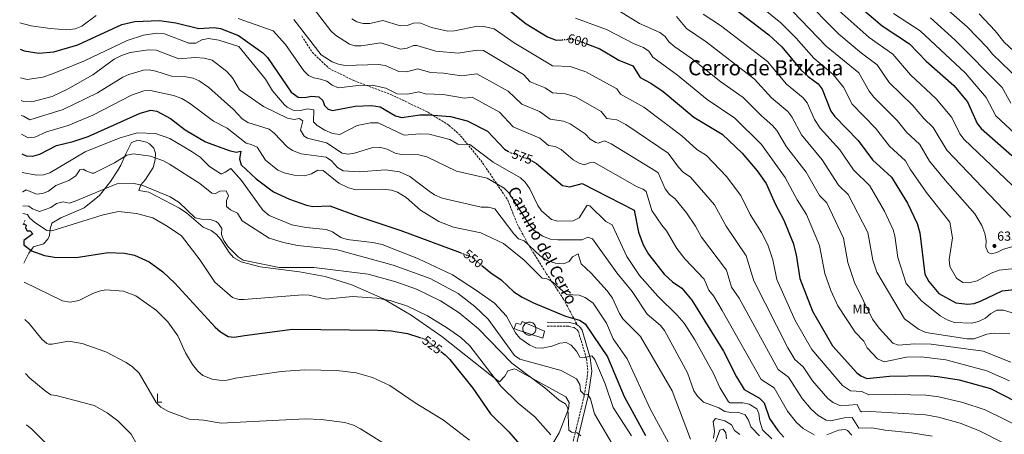
# Model space of a CAD drawing. Units: metres. Extents: x 617642 to 621121, y 4731747 to 4734119.
# Drawn here: x 617652 to 618404, y 4733171 to 4733488 of the extents above; entities that cross this region are included whole.
import ezdxf
from ezdxf.enums import TextEntityAlignment as Align

# ---------------------------------------------------------------- set-up
doc = ezdxf.new("R2010")
doc.units = ezdxf.units.M
doc.header["$MEASUREMENT"] = 0
doc.linetypes.add('DGN Style 3', pattern=[2.435890702152634, 1.739921930109024, -0.6959687720436097])
doc.linetypes.add('DGN Style 5', pattern=[1.217945351076317, 0.5219765790327072, -0.6959687720436097])
for name, color, linetype, lineweight in [('Camino', 7, 'DGN Style 3', 0), ('Cementerio puntual', 7, 'Continuous', 0), ('Cota de curva de nivel directora', 7, 'Continuous', 0), ('Cota de punto acotado terreno', 7, 'Continuous', 0), ('Curva de nivel directora', 30, 'Continuous', 30), ('Curva de nivel directora no vista', 30, 'DGN Style 5', 30), ('Curva de nivel intermedia', 30, 'Continuous', 0), ('Etiqueta de uso rústico', 92, 'Continuous', 0), ('Línea  de muro-pared o tapia', 1, 'Continuous', 13), ('Línea de cambio de uso (parcela vista)', 92, 'Continuous', 0), ('Margen derecho', 7, 'Continuous', 0), ('Punto acotado terreno (símbolo)', 7, 'Continuous', 0), ('Senda', 7, 'DGN Style 3', 0), ('Texto de Área (paraje) menor', 7, 'Continuous', 0), ('Vaguada', 142, 'DGN Style 3', 13)]:
    doc.layers.add(name, color=color, linetype=linetype, lineweight=lineweight)
doc.styles.add('Style-Arial', font='arial.ttf')

# ---------------------------------------------------------------- blocks, each defined once
blk = doc.blocks.new('5PATER')
at = {"layer": 'Punto acotado terreno (símbolo)', "linetype": 'Continuous', "lineweight": 0}
h = blk.add_hatch(color=51, dxfattribs=at)
edge = h.paths.add_edge_path()
edge.add_ellipse((0, 0), major_axis=(-0.1095731443231308, -0.1110710700762829), ratio=0.9994222409660317, start_angle=0, end_angle=360)

msp = doc.modelspace()

# ---------------------------------------------------------------- linework, layer by layer
at = {"layer": 'Camino', "color": 7, "linetype": 'DGN Style 3', "lineweight": 0}
msp.add_polyline3d([(618054.7800000008, 4733253.859999999, 548.3500000000059), (618071.2699999998, 4733253.680000001, 548.3500000000059), (618075.2699999984, 4733252.710000004, 548.3399999999966), (618077.28, 4733251.420000001, 548.2899999999936), (618078.600000001, 4733249.720000002, 548.5899999999965), (618084.75, 4733229.060000002, 544.4700000000013), (618085.9300000002, 4733219.33, 542.429999999993), (618083.1000000006, 4733200.830000003, 539.1999999999972), (618071.4699999986, 4733152.770000001, 532.3300000000017)], dxfattribs=at)
at = {"layer": 'Cementerio puntual', "color": 7, "linetype": 'Continuous', "lineweight": 0, "flags": 128}
msp.add_lwpolyline([(618041.2199999981, 4733256.880000001), (618042.0882408866, 4733256.804038766), (618042.9301007148, 4733256.578463105), (618043.7199999981, 4733256.210127019), (618044.4339380466, 4733255.710222216), (618045.0502222137, 4733255.093938049), (618045.5501270172, 4733254.380000001), (618045.9184631021, 4733253.590100718), (618046.1440387631, 4733252.748240889), (618046.2199999981, 4733251.880000001), (618046.1440387631, 4733251.011759113), (618045.9184631021, 4733250.169899284), (618045.5501270172, 4733249.380000001), (618045.0502222137, 4733248.666061954), (618044.4339380466, 4733248.049777785), (618043.7199999981, 4733247.549872982), (618042.9301007148, 4733247.181536897), (618042.0882408866, 4733246.955961236), (618041.2199999981, 4733246.880000001), (618040.3517591098, 4733246.955961236), (618039.5098992814, 4733247.181536897), (618038.7199999981, 4733247.549872982), (618038.0060619497, 4733248.049777785), (618037.3897777826, 4733248.666061954), (618036.8898729791, 4733249.380000001), (618036.5215368941, 4733250.169899284), (618036.2959612331, 4733251.011759113), (618036.2199999981, 4733251.880000001), (618036.2959612331, 4733252.748240889), (618036.5215368941, 4733253.590100718), (618036.8898729791, 4733254.380000001), (618037.3897777826, 4733255.093938049), (618038.0060619497, 4733255.710222216), (618038.7199999981, 4733256.210127019), (618039.5098992814, 4733256.578463105), (618040.3517591098, 4733256.804038766), (618041.2199999981, 4733256.880000001)], close=True, dxfattribs=at)
msp.add_lwpolyline([(618041.2199999979, 4733256.88), (618042.0882408856, 4733256.804038765), (618042.9301007157, 4733256.578463105), (618043.7199999989, 4733256.21012702), (618044.4339380474, 4733255.710222216), (618045.0502222144, 4733255.09393805), (618045.5501270161, 4733254.380000001), (618045.9184631024, 4733253.590100718), (618046.1440387631, 4733252.74824089), (618046.2199999979, 4733251.88), (618046.1440387631, 4733251.011759112), (618045.9184631024, 4733250.169899284), (618045.5501270161, 4733249.380000001), (618045.0502222144, 4733248.666061954), (618044.4339380474, 4733248.049777785), (618043.7199999989, 4733247.549872981), (618042.9301007157, 4733247.181536898), (618042.0882408856, 4733246.955961237), (618041.2199999979, 4733246.88), (618040.3517591099, 4733246.955961237), (618039.509899282, 4733247.181536898), (618038.7199999989, 4733247.549872981), (618038.0060619505, 4733248.049777785), (618037.3897777834, 4733248.666061954), (618036.8898729797, 4733249.380000001), (618036.5215368934, 4733250.169899284), (618036.2959612325, 4733251.011759112), (618036.2199999976, 4733251.88), (618036.2959612325, 4733252.74824089), (618036.5215368934, 4733253.590100718), (618036.8898729797, 4733254.380000001), (618037.3897777834, 4733255.09393805), (618038.0060619505, 4733255.710222216), (618038.7199999989, 4733256.21012702), (618039.509899282, 4733256.578463105), (618040.3517591099, 4733256.804038765), (618041.2199999979, 4733256.88)], dxfattribs=at)
at = {"layer": 'Curva de nivel directora', "color": 30, "linetype": 'Continuous', "lineweight": 30, "flags": 128}
for points, elevation in [([(618152.8, 4733607.830000003), (618156.3200000006, 4733606.27), (618166.8799999995, 4733598.990000002), (618186.2999999988, 4733592.350000001), (618217.0500000004, 4733575.83), (618233.3299999991, 4733558.850000001), (618238.0399999988, 4733555.09), (618248.5499999986, 4733543.120000001), (618285.0800000003, 4733504.91), (618310.4499999997, 4733482.880000001), (618331.3899999988, 4733469.199999999), (618344.0199999998, 4733456.060000001), (618365.339999999, 4733437.32), (618375.67, 4733424.880000002), (618383.1199999999, 4733408.460000002), (618386.1799999998, 4733404.510000001), (618409.6299999991, 4733384)], 650.0000000000001), ([(618022.4600000001, 4733497.36), (618038.7199999987, 4733484.630000001), (618054.9599999995, 4733474.480000001), (618061.6699999997, 4733472.030000002), (618066.4900000008, 4733472.42)], 600.0000000000002), ([(618198.1799999988, 4733495.86), (618224.1200000002, 4733476.130000004), (618233.9100000004, 4733467.04), (618248.8300000002, 4733449.030000002), (618253.9399999998, 4733444.230000002), (618261.7899999998, 4733438.690000001), (618264.7999999983, 4733434.680000001), (618271.4799999993, 4733417.970000001), (618274.3200000002, 4733413.850000001), (618292.2499999986, 4733395.410000001), (618303.0600000002, 4733380.59), (618317.5899999988, 4733367.510000002), (618329.9099999992, 4733347.54), (618337.339999999, 4733332.190000001), (618339.2900000003, 4733325.040000001), (618343.1500000004, 4733293.449999999), (618346.2500000006, 4733287.720000003), (618353.7199999985, 4733278.590000002), (618366.7400000005, 4733271.680000001), (618375.9099999992, 4733270.490000002), (618380.8800000002, 4733271.060000001), (618385.6500000001, 4733272.810000001), (618402.1599999992, 4733280.630000004), (618413.6300000001, 4733281.939999999)], 625.0000000000001), ([(617652.360000001, 4733465.24), (617655.3400000005, 4733463.859999999), (617666.5499999998, 4733462.08), (617678.0900000001, 4733463.119999999), (617696.3400000003, 4733468.510000001), (617729.989999999, 4733483.92), (617739.8599999994, 4733486.210000001), (617758.8099999992, 4733487), (617771.3199999996, 4733485.150000001), (617788.7899999997, 4733480.990000002), (617800.4199999993, 4733481.590000001), (617805.3700000002, 4733480.990000002), (617819.11, 4733475.630000002), (617837.6399999995, 4733462.439999999), (617841.1499999989, 4733458.880000001), (617859.3399999987, 4733432.289999999), (617864.7199999989, 4733428.480000001), (617869.8199999996, 4733428.4), (617874.8699999988, 4733429.380000002), (617880.3400000005, 4733428.810000001), (617883.5500000002, 4733425.920000001), (617884.6799999991, 4733422.26), (617887.5499999989, 4733419.350000001), (617890.8899999983, 4733418.480000001), (617908.2800000003, 4733421.699999999), (617920.5299999992, 4733422.180000001), (617927.3099999983, 4733421.130000001), (617938.9800000006, 4733414.170000001), (617943.8699999988, 4733412.920000002), (617957.4299999997, 4733414.950000001), (617964.7199999986, 4733415.070000002), (617980.8399999987, 4733413.699999999), (617993.6599999998, 4733410.53), (618009.1099999994, 4733402.690000001), (618022.27, 4733388.890000001), (618025.149999999, 4733387.190000001)], 575.0000000000002), ([(618085.4400000006, 4733469.090000002), (618094.9800000006, 4733465.460000002), (618109.5599999983, 4733456.76), (618120.0500000003, 4733452.37), (618125.8599999994, 4733443.61), (618134.0400000003, 4733439.300000001), (618143.2499999992, 4733432.77), (618166.7099999996, 4733413.260000002), (618188.3399999995, 4733400.240000002), (618203.6100000002, 4733385.680000002), (618215.0499999999, 4733372.400000002), (618221.8600000005, 4733362.560000001), (618228.7899999997, 4733347.000000002), (618235.39, 4733334.640000001), (618242.5099999991, 4733317.060000001), (618244.8899999995, 4733308.17), (618247.5599999984, 4733290.25), (618257.239999999, 4733265.130000001), (618272.6199999992, 4733238.720000001), (618291.3199999988, 4733218.180000002), (618294.1799999997, 4733215.930000001), (618298.829999999, 4733213.880000001), (618316.1099999992, 4733215.680000001), (618344.3199999994, 4733216), (618353.1699999984, 4733215.410000003), (618369.4099999992, 4733212.700000001), (618393.2999999989, 4733206.16), (618412.5199999993, 4733196.340000002)], 600.0000000000001), ([(617653.7299999989, 4733385.310000001), (617657.0500000004, 4733383.880000002), (617662.0499999982, 4733383.470000001), (617667.4799999997, 4733384.920000002), (617680.0700000006, 4733391.760000001), (617692.9200000005, 4733394.750000002), (617704.1999999993, 4733398.529999999), (617744.0700000004, 4733416.390000001), (617752.1500000006, 4733418.619999999), (617756.6099999998, 4733417.840000001), (617767.2800000005, 4733412.180000001), (617778.480000001, 4733403.490000002), (617793.9500000007, 4733394.420000001), (617812.0800000003, 4733387.930000001), (617817.2799999993, 4733386.650000001), (617820.9099999992, 4733387.4), (617819.89, 4733381.560000001), (617821.0299999999, 4733376.840000001), (617832.4699999996, 4733366.250000001), (617845.8699999995, 4733356.380000004), (617858.1099999994, 4733350.75), (617870.8999999991, 4733346.080000001), (617875.8099999998, 4733345.01), (617888.7699999993, 4733345.680000001), (617910.9899999994, 4733337.340000001), (617943.0799999998, 4733326.67), (617988.3099999987, 4733309.930000001)], 550.0000000000003), ([(618042.97, 4733379.99), (618046.7199999985, 4733377.980000001), (618066.4399999996, 4733361.230000001), (618072.1500000004, 4733360.050000001), (618081.4100000006, 4733362.660000001), (618121.3199999998, 4733342.260000001), (618124.5599999987, 4733325.550000001), (618127.9499999994, 4733315.95), (618132.0199999996, 4733308.59), (618144.17, 4733293.400000002), (618150.48, 4733287.560000001), (618157.6599999995, 4733282.730000001), (618165.2700000001, 4733273.54), (618189.3399999987, 4733234.59), (618199.3700000001, 4733215.039999999), (618205.1799999994, 4733205.480000001), (618216.9099999996, 4733198.789999999), (618220.5300000005, 4733195.250000001), (618224.6399999988, 4733183.380000002), (618230.9399999998, 4733174.15), (618235.4699999985, 4733169.040000001)], 575.0000000000001), ([(617654.6299999997, 4733332.190000001), (617656.8699999994, 4733330.880000002), (617656.4099999989, 4733328.91), (617657.6799999984, 4733326.490000002), (617660.0599999989, 4733326.430000002), (617662.0799999996, 4733324.25), (617655.2899999992, 4733319.039999999), (617655.3000000003, 4733315.890000002), (617661.0699999993, 4733311.210000002), (617670.9699999989, 4733307.810000002), (617678.7199999982, 4733306.41), (617695.1600000003, 4733306.140000001), (617719.6800000002, 4733309.949999999), (617731.9299999989, 4733309.420000002), (617739.7299999997, 4733307.820000002), (617750.860000001, 4733302.78), (617761.4400000002, 4733295.25), (617770.459999999, 4733286.630000002), (617801.1799999992, 4733253.03), (617805.3999999993, 4733249.449999999), (617811.1599999995, 4733245.930000001), (617815.8299999987, 4733245.29), (617823.7900000004, 4733246.560000001), (617860.2499999984, 4733251.34), (617925.4699999989, 4733250.820000002), (617935.6999999993, 4733250.170000001), (617948.2000000007, 4733248.119999999), (617957.6199999996, 4733245.130000001)], 525.0000000000003), ([(618004.9599999986, 4733299.960000002), (618011.7499999991, 4733294.37), (618019.7499999988, 4733289.119999999), (618029.3099999987, 4733279.990000002), (618035.719999999, 4733275.9), (618044.3899999993, 4733271.500000002), (618068.65, 4733261.350000001), (618079.5300000008, 4733258.250000002), (618083.6900000006, 4733255.41), (618100.7599999984, 4733230.37), (618113.6799999999, 4733200.140000002), (618129.8799999983, 4733170.330000001)], 550.0000000000001), ([(617973.6599999992, 4733234.490000002), (617976.9599999984, 4733231.99), (617980.3800000005, 4733228.34), (617998.0799999987, 4733206.33), (618011.3800000002, 4733186.720000001), (618025.3999999993, 4733173.210000002), (618040.1299999991, 4733156.350000001)], 525.0000000000001)]:
    msp.add_lwpolyline(points, dxfattribs=dict(at, elevation=elevation))
at = {"layer": 'Curva de nivel directora no vista', "color": 30, "linetype": 'DGN Style 5', "lineweight": 30, "flags": 128}
for points, elevation in [([(618066.4900000008, 4733472.42), (618073.5799999986, 4733472.980000001), (618078.4099999988, 4733471.750000002), (618085.4400000006, 4733469.090000002)], 600.0000000000005), ([(618025.149999999, 4733387.190000001), (618026.5799999994, 4733386.350000001), (618040.4399999998, 4733381.340000001), (618042.97, 4733379.99)], 575.0000000000005), ([(617988.3099999987, 4733309.930000001), (617996.5299999998, 4733306.890000002), (618004.9599999986, 4733299.960000002)], 550.0000000000005), ([(617957.6199999996, 4733245.130000001), (617960.9299999999, 4733244.08), (617973.6599999992, 4733234.490000002)], 525.0000000000005)]:
    msp.add_lwpolyline(points, dxfattribs=dict(at, elevation=elevation))
at = {"layer": 'Curva de nivel intermedia', "color": 30, "linetype": 'Continuous', "lineweight": 0, "flags": 128}
for points, elevation in [([(618206.810000001, 4733506.96), (618233.1500000004, 4733485.189999999), (618244.78, 4733473.600000001), (618258.35, 4733458.24), (618273.0700000008, 4733445.859999999), (618281.0800000017, 4733436.199999998), (618287.7000000001, 4733423.160000001), (618305.3500000013, 4733404.890000001), (618316.1500000015, 4733391.17), (618328.4100000015, 4733379.930000001), (618332.0000000013, 4733373.569999998), (618344.1200000005, 4733356.119999999), (618362.2099999997, 4733333.15), (618364.1299999999, 4733321.270000001), (618361.7600000005, 4733304.58), (618362.2300000021, 4733299.41), (618367.4300000012, 4733290.42), (618372.1200000006, 4733287.119999999), (618376.6800000003, 4733286.789999999), (618382.9800000013, 4733288.38), (618393.7700000005, 4733294.31), (618399.990000001, 4733296.449999998), (618411.7400000015, 4733297.81)], 630.0000000000001), ([(618249.160000001, 4733505.34), (618277.3700000012, 4733476.650000001), (618294.8800000016, 4733462.070000002), (618306.8300000009, 4733453.230000001), (618315.8099999996, 4733439.63), (618333.670000001, 4733422.390000001), (618342.3400000012, 4733412.32), (618349.5499999997, 4733405.390000002), (618359.8499999995, 4733388.039999999), (618408.9000000004, 4733336.930000001)], 640), ([(617873.6300000005, 4733500), (617889.6400000011, 4733479.289999999), (617893.2199999996, 4733475.869999998), (617903.8400000011, 4733468.939999999), (617907.8900000014, 4733467.71), (617912.8600000001, 4733467.8), (617927.78, 4733469.930000001), (617942.8700000019, 4733465.24), (617947.7500000013, 4733465.96), (617952.6799999999, 4733467.890000002), (617955.3100000008, 4733467.869999999), (617969.8600000017, 4733463.550000001), (617986.6900000004, 4733462.08), (618001.2800000017, 4733464.480000001), (618006.2599999994, 4733464.09), (618036.6199999999, 4733445.77), (618041.8800000015, 4733440.249999999), (618053.1800000003, 4733435.759999998), (618058.7400000015, 4733431.82), (618068.810000001, 4733431.149999999), (618076.7999999995, 4733428.609999998), (618096.0199999998, 4733417.62), (618100.3000000002, 4733412.180000001), (618108.0800000008, 4733411.23), (618114.7700000008, 4733407.74), (618147.2400000012, 4733385.859999998), (618154.9900000006, 4733375.08), (618158.6600000008, 4733371.390000001), (618164.2500000009, 4733367.599999999), (618182.5400000014, 4733346.239999999), (618191.3300000002, 4733330.07), (618206.810000001, 4733307.390000001), (618212.4800000016, 4733288.38), (618238.6199999999, 4733237.319999999), (618243.9700000009, 4733228.310000001), (618250.3400000011, 4733222.75), (618257.4700000014, 4733212.15), (618268.9800000003, 4733198.519999999), (618273.0500000007, 4733195.539999999), (618278.7800000017, 4733192.96), (618291.4200000016, 4733194.01), (618293.6900000003, 4733189.180000001), (618294.7600000009, 4733188.480000001), (618301.7100000001, 4733188.63), (618343.6399999999, 4733185.98), (618353.5100000005, 4733184.31), (618370.0199999994, 4733179.609999998), (618384.9200000014, 4733173.929999999), (618403.3500000006, 4733164.57)], 590.0000000000001), ([(618275.4800000002, 4733496.56), (618300.72, 4733474.039999999), (618318.7199999999, 4733461.480000001), (618332.1700000011, 4733445.470000001), (618351.9000000011, 4733427.32), (618363.7600000009, 4733413.100000001), (618369.7800000003, 4733400.63), (618373.0999999995, 4733396.33), (618420.5600000013, 4733351.179999999)], 645.0000000000001), ([(618359.6399999993, 4733496.01), (618375.3400000016, 4733482.23), (618390.7500000007, 4733466.51), (618394.9000000015, 4733461.34), (618415.53, 4733441.59)], 665), ([(617652.0200000012, 4733485.16), (617660.8400000012, 4733483.079999999), (617675.360000001, 4733480.92), (617687.9800000008, 4733480.050000001), (617694.2500000005, 4733480.679999999), (617699.4400000006, 4733482.76), (617710.5200000004, 4733490.989999999)], 580.0000000000001), ([(617818.8399999995, 4733488.66), (617845.6799999995, 4733479.05), (617854.9100000008, 4733468.819999998), (617869.0800000018, 4733448.640000001), (617872.5800000001, 4733445.039999999), (617876.6800000014, 4733443.239999999), (617881.7799999999, 4733442.34), (617886.5800000011, 4733440.640000001), (617890.6800000004, 4733437.740000002), (617895.380000001, 4733435.640000001), (617910.4700000007, 4733437.460000002), (617921.2599999999, 4733437.810000001), (617931.4800000014, 4733435.529999998), (617940.2800000013, 4733431.189999999), (617948.1400000004, 4733430.779999998), (617956.7200000011, 4733432.59), (617961.510000001, 4733431.149999999), (617975.3700000015, 4733430.57), (617991.5499999997, 4733427.709999999), (617997.3800000013, 4733428.439999999), (618018.2800000003, 4733417.05), (618028.8100000002, 4733406.010000001), (618049.1100000001, 4733397.15), (618055.7999999999, 4733391.609999999), (618060.770000001, 4733390.939999999), (618065.5400000009, 4733388.699999999), (618074.740000001, 4733380.750000001), (618079.0800000017, 4733378.089999998), (618082.8900000004, 4733376.77), (618087.7499999997, 4733378.58), (618090.2999999999, 4733378.849999999), (618123.4000000008, 4733360.039999999), (618128.1300000004, 4733358.210000001), (618130.4000000014, 4733356.460000001), (618134.7000000018, 4733342.06), (618142.2000000009, 4733330.74), (618145.9400000003, 4733326.42), (618153.8700000008, 4733313.149999999), (618159.87, 4733305.140000001), (618174.630000001, 4733289.600000001), (618178.1900000018, 4733281.15), (618181.73, 4733276.88), (618188.4900000015, 4733265.779999999), (618218.1100000021, 4733213.09), (618228.0499999997, 4733206.779999999), (618238.3499999995, 4733188.810000001), (618245.2400000005, 4733180.34), (618250.320000001, 4733175.59), (618258.5199999998, 4733170.84)], 580.0000000000001), ([(617861.3000000013, 4733487.919999998), (617882.0800000017, 4733460.939999999), (617890.5799999998, 4733455.54), (617895.380000001, 4733453.640000001), (617900.4800000016, 4733452.640000001), (617925.9800000007, 4733453.539999999), (617930.9800000007, 4733452.640000001), (617941.5800000001, 4733448.210000001), (617947.4800000008, 4733447.909999999), (617956.0199999993, 4733450.230000001), (617965.5999999992, 4733447.359999998), (617975.7100000011, 4733446.970000001), (617989.4400000019, 4733444.890000002), (618001.1100000017, 4733446.349999999), (618024.9500000001, 4733433.140000001), (618035.3400000014, 4733423.13), (618048.9300000012, 4733417.62), (618057.0600000005, 4733411.769999998), (618067.3400000002, 4733410.3), (618072.2799999999, 4733408.179999999), (618083.7799999999, 4733400.429999999), (618087.5199999994, 4733396.470000001), (618091.9400000006, 4733393.989999999), (618093.6300000004, 4733393.48), (618098.4699999995, 4733395.17), (618103.6600000019, 4733392.82), (618137.6700000003, 4733372.029999998), (618139.4800000007, 4733370.659999998), (618144.8499999996, 4733358.570000002), (618148.2000000001, 4733354.330000001), (618152.2100000001, 4733351.279999999), (618161.1799999998, 4733340.279999998), (618167.9500000002, 4733330.180000001), (618172.5999999995, 4733321.609999999), (618191.6000000006, 4733296.46), (618195.5400000013, 4733283.429999999), (618201.3400000016, 4733275.119999998), (618231.0400000004, 4733220.699999998), (618239.1400000007, 4733214.84), (618249.4300000014, 4733198.489999999), (618256.2900000013, 4733190.3), (618261.5900000008, 4733185.51), (618267.8200000003, 4733182.01), (618271.0800000015, 4733181.48), (618281.8100000003, 4733183.659999999), (618287.7200000001, 4733184.07), (618292.7300000014, 4733175.789999999), (618302.7300000016, 4733176.07), (618312.7499999997, 4733174.32), (618333.0200000005, 4733172.4), (618348.7899999997, 4733169.779999998)], 585), ([(617905.7099999997, 4733488.259999998), (617909.3399999997, 4733486.109999998), (617914.2700000005, 4733484.65), (617919.2800000019, 4733484.640000001), (617929.280000002, 4733486.939999999), (617942.7800000003, 4733483.039999999), (617947.8800000009, 4733483.24), (617952.5800000015, 4733485.04), (617957.5800000017, 4733485.34), (617966.3400000012, 4733481.720000001), (617979.0000000015, 4733479.020000001), (617984.0100000004, 4733479.039999999), (618001.4500000017, 4733482.61), (618006.4299999992, 4733482.519999999), (618014.3100000005, 4733480.779999999), (618029.4800000007, 4733469.979999999), (618058.9600000004, 4733452.359999999), (618072.4299999997, 4733451.850000001), (618084.2400000005, 4733447.8), (618108.0300000017, 4733435.000000001), (618110.7300000017, 4733430.749999999), (618128.630000001, 4733420.850000001), (618157.6399999993, 4733399.060000001), (618169.060000001, 4733388.489999998), (618176.3000000007, 4733383.92), (618191.640000001, 4733368.019999999), (618202.7400000007, 4733353.58), (618209.8500000008, 4733338.92), (618218.4100000015, 4733325.230000001), (618223.2999999999, 4733315.74), (618227.1199999999, 4733304.27), (618230.0200000012, 4733289.32), (618244.1200000007, 4733258.130000001), (618256.8900000004, 4733235.92), (618280.1500000019, 4733208.349999999), (618286.4800000018, 4733204.449999998), (618295.1200000008, 4733203.939999999), (618300.2700000006, 4733201.25), (618320.9999999999, 4733201.659999999), (618343.9800000018, 4733200.99), (618353.9200000018, 4733199.810000001), (618372.1299999994, 4733195.49), (618389.2300000008, 4733189.980000001), (618417.6600000003, 4733175.859999998)], 595.0000000000001), ([(618076.3500000002, 4733488.92), (618100.0200000008, 4733480.259999999), (618121.1299999999, 4733469.179999999), (618128.230000001, 4733466.349999999), (618132.4000000019, 4733463.600000001), (618135.5500000013, 4733459.109999999), (618154.2400000017, 4733445.380000001), (618176.9900000015, 4733426.750000001), (618198.0900000016, 4733412.630000001), (618218.4600000008, 4733392.449999999), (618236.6100000005, 4733367.279999999), (618245.5300000011, 4733350.189999999), (618252.7599999997, 4733338.899999999), (618262.770000001, 4733315.28), (618266.8700000005, 4733293.909999999), (618271.3499999996, 4733280.9), (618276.8200000013, 4733269.310000001), (618289.9000000017, 4733249.099999999), (618296.5900000016, 4733242.310000001), (618299.1500000008, 4733237.33), (618307.0900000002, 4733228.939999999), (618312.1399999994, 4733226.539999999), (618329.1400000004, 4733230.130000001), (618340.22, 4733230.32), (618359.150000002, 4733228.019999999), (618390.3799999999, 4733219.55), (618407.8299999998, 4733212.029999998)], 605.0000000000001), ([(618109.9900000019, 4733494.230000001), (618125.3200000008, 4733484.82), (618140.7999999993, 4733477.930000001), (618144.8000000004, 4733474.789999999), (618147.6500000004, 4733470.660000001), (618152.2100000001, 4733466.91), (618164.8200000009, 4733458.309999999), (618187.2599999999, 4733440.249999999), (618204.320000001, 4733428.310000001), (618218.2999999998, 4733414.199999998), (618226.8800000007, 4733406.88), (618230.0400000013, 4733403.009999999), (618237.6200000008, 4733390.63), (618252.4199999999, 4733371.340000001), (618262.6000000011, 4733353.57), (618268.2699999996, 4733347.789999999), (618281.0400000014, 4733320.990000002), (618284.3800000007, 4733302.230000001), (618289.400000001, 4733287.039999999), (618303.2500000001, 4733259.019999998), (618308.180000001, 4733252.140000001), (618318.7900000013, 4733240.859999999), (618323.0600000005, 4733239.330000001), (618335.2300000011, 4733240.31), (618347.870000001, 4733240.07), (618387.6100000005, 4733234.65), (618408.8300000011, 4733226.289999999)], 609.9999999999999), ([(618153.5700000012, 4733490.09), (618161.03, 4733480.92), (618176.1100000008, 4733470.699999998), (618213.1000000008, 4733442.369999997), (618226.0700000017, 4733428.149999999), (618238.5199999993, 4733417.49), (618241.6200000017, 4733413.569999999), (618248.9100000006, 4733399.74), (618264.8200000006, 4733380.810000001), (618277.2700000006, 4733361.369999999), (618284.7100000017, 4733354.359999999), (618299.5100000007, 4733325.329999999), (618303.390000001, 4733304.199999998), (618306.4900000012, 4733294.92), (618327.6300000015, 4733259.250000001), (618338.4100000019, 4733251.439999999), (618343.8299999998, 4733249.009999999), (618375.3600000015, 4733244.199999999), (618380.6900000002, 4733244.189999999), (618390.5600000008, 4733247.63), (618396.1399999998, 4733248.390000001), (618407.9400000017, 4733247.86)], 615), ([(618173.7700000006, 4733491.819999998), (618187.1900000006, 4733483.24), (618222.9500000012, 4733455.66), (618237.4599999998, 4733438.579999999), (618250.1500000012, 4733428.09), (618253.2100000011, 4733424.12), (618258.8799999995, 4733411.380000002), (618263.1700000011, 4733404.84), (618278.2499999997, 4733388.33), (618288.6800000012, 4733372.99), (618301.1500000014, 4733360.940000001), (618312.4300000002, 4733341.449999999), (618318.8499999995, 4733327.390000001), (618320.2599999999, 4733322.58), (618322.4000000012, 4733306.17), (618328.8699999999, 4733286.23), (618340.6200000001, 4733273.07), (618354.7500000009, 4733261.510000001), (618360.0999999997, 4733258.499999999), (618365.7300000002, 4733256.51), (618378.7900000003, 4733255.989999999), (618384.1900000006, 4733257.310000001), (618389.3300000015, 4733259.859999998), (618393.6200000007, 4733263.380000001), (618398.1400000004, 4733265.9), (618403.1500000015, 4733265.849999999), (618420.6599999998, 4733260.619999998)], 620.0000000000001), ([(618242.1800000005, 4733494.249999999), (618267.8600000006, 4733467.449999998), (618292.8200000008, 4733447.050000001), (618300.5400000011, 4733433.219999999), (618304.2900000017, 4733428.619999999), (618321.9000000005, 4733410.749999999), (618329.2499999999, 4733401.739999999), (618339.240000001, 4733392.36), (618346.6700000007, 4733379.800000001), (618358.5400000018, 4733365.220000001), (618381.3099999994, 4733339.569999999), (618386.6200000001, 4733330.67), (618388.9, 4733324.399999999), (618389.9100000004, 4733319.100000001), (618389.8299999998, 4733314.02), (618391.5300000008, 4733310), (618393.870000001, 4733308.919999998), (618398.2099999996, 4733309.859999999), (618403.2200000009, 4733312.49), (618409.6400000004, 4733314.210000002)], 635.0000000000001), ([(618319.2100000017, 4733492.42), (618339.4800000002, 4733479.149999999), (618374.1100000021, 4733446.730000001), (618389.9900000008, 4733428.17), (618397.4500000018, 4733414.220000001), (618415.7400000001, 4733397.26)], 655), ([(618347.5800000007, 4733489.109999999), (618366.1500000004, 4733472.399999999), (618402.2400000019, 4733436.02), (618408.7100000004, 4733423.939999999)], 660.0000000000001), ([(618384.5300000003, 4733492.050000002), (618396.7300000021, 4733479.239999999), (618403.6800000013, 4733470.619999998), (618428.8200000003, 4733447.16)], 670.0000000000001), ([(617652.740000001, 4733443.230000001), (617657.7000000008, 4733442.140000001), (617669.600000001, 4733443.680000001), (617677.1600000003, 4733446.230000001), (617701.610000001, 4733456.329999999), (617734.1300000006, 4733471.890000001), (617746.660000001, 4733475.830000001), (617756.7900000009, 4733477.319999999), (617762.5599999998, 4733477), (617781.0800000007, 4733469.659999999), (617786.3900000014, 4733469.769999999), (617790.9800000002, 4733472.25), (617796.1800000014, 4733473.220000001), (617804.0000000001, 4733471.99), (617819.280000002, 4733467.240000002), (617839.6600000003, 4733442.399999999), (617845.0100000012, 4733433.449999999), (617854.1500000008, 4733422.67), (617856.2000000007, 4733420.900000001), (617860.8099999995, 4733418.59), (617866.3300000003, 4733418.3), (617871.6800000013, 4733419.67), (617876.600000001, 4733418.84), (617876.3000000014, 4733409.73), (617879.1200000001, 4733406.92), (617885.0299999999, 4733403.46), (617890.9400000019, 4733400.92), (617896.5400000011, 4733400.009999999), (617909.730000001, 4733406.849999999), (617919.8000000004, 4733409.039999999), (617925.6900000002, 4733408.960000001), (617945.600000001, 4733399.439999999), (617957.6599999999, 4733400.659999999), (617964.5800000001, 4733400.279999999), (617980.3800000005, 4733396.109999998), (617986.4600000002, 4733392.609999998), (617995.630000001, 4733392.289999999), (618013.6600000003, 4733378.970000002), (618034.320000002, 4733366.990000002), (618037.9600000009, 4733363.58), (618041.6, 4733358.680000001), (618047.5900000001, 4733345.859999999), (618050.4500000011, 4733341.8), (618057.9600000014, 4733335.249999999), (618063.0100000007, 4733333.82), (618074.6800000005, 4733334.240000002), (618079.2500000015, 4733336.470000001), (618085.3700000015, 4733346.199999999), (618087.3099999994, 4733345.509999999), (618099.4700000009, 4733333.760000001), (618104.3300000002, 4733331.13), (618115.6300000013, 4733307.039999999), (618125.2699999993, 4733292.470000001), (618139.2500000005, 4733276.699999998), (618154.1400000012, 4733262.13), (618159.3899999994, 4733255.949999999), (618167.3900000014, 4733243.31), (618181.7700000004, 4733217.71), (618186.4999999999, 4733206.9), (618193.1600000008, 4733196.06), (618194.4700000006, 4733195.230000001), (618204.1800000002, 4733195.329999999), (618209.0000000015, 4733194.140000001), (618214.7900000006, 4733190.630000001), (618216.4900000016, 4733186.969999999), (618217.0500000004, 4733181.23), (618219.2699999999, 4733174.720000001), (618226.38, 4733167.669999998)], 570.0000000000001), ([(617653.0300000014, 4733425.930000001), (617654.9300000013, 4733425.159999999), (617661.3100000008, 4733424.929999999), (617676.8600000008, 4733429.06), (617688.4099999999, 4733434.609999999), (617707.7500000009, 4733445.499999999), (617724.1000000013, 4733457.560000001), (617729.6300000012, 4733460.449999998), (617736.3900000004, 4733462.67), (617750.3600000002, 4733464.789999999), (617756.1000000002, 4733464.310000001), (617773.5300000003, 4733457.779999999), (617786.0200000004, 4733458.74), (617792.8800000001, 4733458.32), (617798.9000000017, 4733456.669999998), (617810.1, 4733448.199999999), (617814.4000000004, 4733443.369999999), (617819.9600000015, 4733434.149999999), (617838.1200000001, 4733421.38), (617856.4199999997, 4733412.579999999), (617861.6200000008, 4733411.369999998), (617865.4000000005, 4733412.28), (617868.2200000014, 4733410.390000002), (617866.4300000009, 4733403.410000001), (617869.3300000001, 4733398.829999999), (617871.6700000003, 4733397.32), (617886.2900000005, 4733393.789999999), (617898.230000001, 4733385.789999999), (617902.7400000015, 4733384.949999998), (617907.6600000011, 4733385.699999999), (617921.7200000006, 4733390.100000001), (617926.7200000006, 4733390.349999999), (617932.6300000004, 4733388.810000001), (617938.6699999997, 4733385.829999999), (617943.5800000004, 4733384.83), (617956.8500000007, 4733384.590000001), (617963.0100000009, 4733382.979999999), (617985.5199999991, 4733372.09), (618008.9000000014, 4733366.589999998), (618021.8200000008, 4733359.060000001), (618025.4599999996, 4733355.640000001), (618041.5400000017, 4733330.550000001), (618044.880000001, 4733326.849999999), (618051.4900000005, 4733322.399999999), (618057.0600000005, 4733320.09), (618063.0000000016, 4733319.609999999), (618081.4700000011, 4733319.67), (618085.8499999997, 4733321.579999999), (618089.3299999998, 4733320.34), (618108.0800000008, 4733294.339999998), (618119.7000000017, 4733280.21), (618131.1500000001, 4733262.82), (618141.3100000012, 4733254.38), (618144.4699999996, 4733250.5), (618161.9599999998, 4733218.199999999), (618166.8600000016, 4733204.429999998), (618169.5999999997, 4733200.26), (618174.1500000006, 4733195.779999998), (618185.76, 4733191.529999999), (618190.5099999999, 4733188.679999999), (618195.100000001, 4733187.869999998), (618200.3500000014, 4733188.109999999), (618205.9300000004, 4733186.039999999), (618208.4100000014, 4733182.099999999), (618210.1700000005, 4733176.84), (618216.9299999997, 4733170.160000001)], 565.0000000000001), ([(617653.2300000006, 4733414.58), (617654.870000001, 4733414.109999998), (617659.8900000014, 4733411.24), (617685.2200000003, 4733419.06), (617711.3699999999, 4733431.859999998), (617730.7599999999, 4733443.829999999), (617735.2500000005, 4733445.949999998), (617746.5899999995, 4733449.179999999), (617750.9600000015, 4733449.399999999), (617755.85, 4733448.470000001), (617767.8900000007, 4733444.46), (617777.690000002, 4733444.319999999), (617784.3500000006, 4733442.939999999), (617788.9400000017, 4733440.899999999), (617796.3600000002, 4733435.83), (617815.29, 4733419.210000001), (617821.9100000006, 4733411.909999999), (617826.1100000006, 4733409.189999999), (617842.4299999997, 4733404.140000001), (617846.4200000016, 4733401.109999998), (617856.1800000004, 4733390.619999999), (617860.310000001, 4733387.82), (617866.9800000008, 4733385.38), (617886.0500000013, 4733382.789999999), (617890.1100000005, 4733379.859999998), (617894.6500000001, 4733374.960000002), (617898.9400000017, 4733372.399999999), (617911.2599999999, 4733371.42), (617931.4500000002, 4733373.06), (617942.0100000014, 4733371.59), (617949.9700000008, 4733367.920000001), (617964.6700000016, 4733356.760000001), (617968.8300000012, 4733354), (617974.530000001, 4733351.55), (618004.4199999998, 4733344.55), (618009.9500000019, 4733344.63), (618014.8300000012, 4733343.28), (618029.2000000014, 4733324.149999999), (618032.790000001, 4733320.460000001), (618037.2600000014, 4733318.930000001), (618049.3400000003, 4733307.529999998), (618055.2700000004, 4733303.720000001), (618061.1300000009, 4733301.9), (618067.290000001, 4733301.359999999), (618071.5900000016, 4733303.179999999), (618074.190000001, 4733306.58), (618078.3100000005, 4733308.980000001), (618080.6600000019, 4733301.25), (618088.4500000015, 4733294.289999999), (618100.66, 4733280.8), (618104.7400000015, 4733275.109999999), (618109.9900000019, 4733263.31), (618112.7100000001, 4733259.109999999), (618126.0600000008, 4733245.88), (618150.2499999999, 4733204.300000001), (618164.3, 4733167.4)], 560), ([(617653.4699999996, 4733400.25), (617658.4699999997, 4733397.559999999), (617663.4600000009, 4733397.999999999), (617672.4500000008, 4733402.069999999), (617689.0700000017, 4733406.909999999), (617707.940000001, 4733414.88), (617737.4100000019, 4733430.11), (617746.9000000001, 4733433.3), (617751.9100000014, 4733433.680000001), (617769.3600000015, 4733429.909999999), (617775.8100000002, 4733427.56), (617781.7800000003, 4733423.960000001), (617800.110000001, 4733410.26), (617810.3100000002, 4733404.77), (617824.8900000001, 4733393.399999999), (617828.8399999996, 4733392.51), (617833.3600000015, 4733390.319999999), (617839.6700000013, 4733380.509999999), (617849.0800000015, 4733372.919999998), (617853.9299999997, 4733370.71), (617861.5200000004, 4733369), (617869.5800000003, 4733368.380000001), (617874.7700000004, 4733370.010000001), (617879.5899999995, 4733372.810000001), (617883.7600000004, 4733372.579999999), (617895.7300000018, 4733362.8), (617903.1500000005, 4733359.220000002), (617908.9700000009, 4733357.789999999), (617929.120000001, 4733358.210000001), (617935.7999999998, 4733357.470000001), (617940.5600000008, 4733355.970000002), (617947.0100000014, 4733351.939999999), (617958.1300000015, 4733342.249999999), (617972.020000001, 4733333.630000001), (617983.1800000012, 4733329.34), (618004.1600000006, 4733325.099999999), (618021.5300000003, 4733316.829999999), (618037.3000000016, 4733304.15), (618051.0200000012, 4733290.279999999), (618054.4900000001, 4733289.880000002), (618058.870000001, 4733287.470000001), (618069.4200000011, 4733277.859999998), (618079.2300000014, 4733277.519999999), (618083.8800000006, 4733275.65), (618089.9700000014, 4733271.2), (618100.0900000001, 4733256.01), (618105.1900000008, 4733244.13), (618115.8100000002, 4733228.820000002), (618133.3099999994, 4733190.659999999), (618150.6299999999, 4733158.929999999)], 555.0000000000001), ([(617653.9700000002, 4733371.140000001), (617664.7599999995, 4733369.05), (617670.3000000005, 4733369.250000001), (617675.0500000003, 4733370.789999999), (617701.9000000015, 4733386.759999999), (617727.9800000016, 4733397.359999998), (617741.7400000015, 4733401.210000001), (617755.7800000005, 4733400.869999999), (617766.5700000019, 4733396.929999999), (617783.5900000007, 4733386.73), (617789.8899999994, 4733382.8), (617796.9700000006, 4733375.609999999), (617805.7000000011, 4733370.100000001), (617806.4000000008, 4733370.08), (617808.9900000013, 4733371.24), (617813.2900000017, 4733374), (617821.3800000009, 4733364.81), (617837.6200000017, 4733342.24), (617842.4500000019, 4733338.289999999), (617859.900000002, 4733331), (617870.6300000009, 4733328.99), (617886.1100000017, 4733327.529999998), (617890.7400000008, 4733325.680000001), (617897.3400000012, 4733321.480000001), (617902.1, 4733319.92), (617921.440000001, 4733317.67), (617928.8300000007, 4733316.04), (617956.4400000017, 4733305.060000001), (617982.4400000013, 4733292.899999999), (618000.8900000005, 4733281.07), (618014.5899999999, 4733271.189999999), (618023.8300000002, 4733261.42), (618030.6699999998, 4733248.539999999), (618033.8500000006, 4733244.689999999), (618041.4500000001, 4733239.230000001), (618046.0600000012, 4733237.279999998), (618051.0700000003, 4733237.009999998), (618058.3500000003, 4733238.390000001), (618064.3300000017, 4733240.869999998), (618069.3600000008, 4733241.389999999), (618073.1000000002, 4733239.140000001), (618077.07, 4733234.779999999), (618079.8000000013, 4733230.189999999), (618083.3500000008, 4733229.84), (618088.97, 4733231.09), (618091.0800000001, 4733228.249999999), (618099.1, 4733209.830000001), (618105.1799999997, 4733191.71), (618119.2099999997, 4733170.13)], 545), ([(617654.2200000007, 4733356.250000001), (617654.4300000007, 4733356.220000001), (617657.0100000001, 4733357.730000001), (617664.820000002, 4733354.439999998), (617669.3100000003, 4733354.99), (617673.9800000018, 4733356.779999998), (617679.5600000009, 4733361.019999999), (617689.6300000004, 4733364.829999999), (617694.7800000003, 4733368.600000001), (617698.0500000003, 4733373.090000001), (617700.5200000001, 4733373.600000001), (617702.5000000005, 4733372.21), (617707.370000001, 4733370.41), (617708.6000000003, 4733370.609999999), (617724.4099999998, 4733378.31), (617733.9100000015, 4733384.269999999), (617738.8300000011, 4733385.220000001), (617751.8399999999, 4733383.569999999), (617761.9000000005, 4733379.859999998), (617766.3000000016, 4733377.3), (617789.6200000012, 4733362.560000001), (617798.7400000007, 4733355.210000001), (617801.5700000004, 4733355.02), (617804.7700000012, 4733356.899999999), (617809.7900000014, 4733356.999999999), (617811.3300000015, 4733353.249999999), (617809.9300000002, 4733349.720000001), (617809.9500000002, 4733345.140000001), (617813.0400000014, 4733342.63), (617818.4100000004, 4733339.970000001), (617822, 4733334.06), (617842.4100000017, 4733320.91), (617853.4199999999, 4733317.59), (617864.0800000017, 4733315.419999998), (617893.7100000014, 4733312.169999998), (617937.2000000012, 4733300.230000001), (617965.520000001, 4733290.109999999), (617986.8700000015, 4733278.679999999), (617999.6100000021, 4733268.660000001), (618009.7700000008, 4733259.080000001), (618029.7600000001, 4733231.4), (618033.8900000007, 4733228.56), (618065.4500000015, 4733219.819999999), (618077.1100000001, 4733213.600000001), (618079.6700000018, 4733209.189999999), (618080.1900000002, 4733204.320000002), (618082.8099999998, 4733201.960000001), (618085.7000000001, 4733201.609999999), (618087.8800000015, 4733198.259999999), (618090.8099999996, 4733186.789999999), (618112.7700000004, 4733149.789999999)], 540.0000000000001), ([(617654.4000000017, 4733345.619999998), (617658.9600000014, 4733345.37), (617661.7300000008, 4733343.180000001), (617667.1500000011, 4733341.369999999), (617675.7099999996, 4733344.310000001), (617680.2400000005, 4733347.46), (617685.0999999996, 4733348.630000001), (617689.6700000007, 4733347.699999999), (617694.4699999995, 4733349.08), (617726.2800000006, 4733362.509999999), (617739.4200000013, 4733362.560000001), (617746.0199999996, 4733361.029999999), (617766.9100000019, 4733352.489999999), (617773.6799999999, 4733348.109999998), (617785.9300000009, 4733336.55), (617790.7800000012, 4733335.369999999), (617797.3300000003, 4733335.230000001), (617801.9500000004, 4733333.559999999), (617803.8900000006, 4733332.150000001), (617806.3, 4733328.36), (617806.0099999995, 4733323.82), (617807.8899999993, 4733319.180000001), (617811.2100000008, 4733314.380000001), (617818.7400000012, 4733306.550000002), (617822.6200000015, 4733304.06), (617850.1200000008, 4733298.569999999), (617876.5300000017, 4733298.55), (617918.1799999998, 4733293.390000001), (617939.1600000015, 4733287.57), (617955.0500000014, 4733281.910000001), (617973.2700000004, 4733273.079999999), (617987.7000000007, 4733263.869999998), (618002.2300000016, 4733251.619999999), (618027.8400000001, 4733225.390000001), (618052.900000001, 4733206.769999999), (618064.05, 4733197.230000001), (618068.6800000013, 4733194.56), (618070.6600000017, 4733191.25), (618071.2000000003, 4733174.350000001), (618073.4700000013, 4733172.730000001), (618077.6199999999, 4733172.239999999), (618080.4000000004, 4733169.96)], 535), ([(617654.5, 4733339.789999999), (617658.0899999997, 4733339.06), (617659.4300000009, 4733336.310000001), (617663.2100000005, 4733333.029999999), (617672.8100000008, 4733326.689999999), (617676.5099999999, 4733326.619999999), (617715.7100000004, 4733338.74), (617727.3400000001, 4733341.26), (617741.2300000017, 4733339.67), (617753.57, 4733336.429999999), (617764.6200000007, 4733330.099999999), (617775.4700000002, 4733322.609999999), (617789.8200000002, 4733304.15), (617801.1200000012, 4733287.3), (617814.4500000018, 4733275.529999999), (617819.2999999999, 4733274.09), (617823.2300000016, 4733274.15), (617868.0899999995, 4733277.680000001), (617873.0899999996, 4733277.3), (617885.9700000009, 4733274.430000001), (617906.1800000013, 4733276.439999999), (617924.8200000006, 4733275.220000001), (617934.8000000007, 4733273.259999999), (617948.1400000004, 4733268.940000001), (617963.5200000005, 4733261.680000001), (617978.6399999993, 4733252.300000002), (617988.9400000012, 4733245.050000001), (617995.7300000016, 4733238.720000001), (618019.3900000011, 4733207.929999999), (618032.5499999997, 4733194.970000002), (618045.3799999995, 4733184.509999998), (618057.5700000002, 4733170.9)], 530.0000000000001), ([(617655.4000000008, 4733287.32), (617684.6000000013, 4733273.100000001), (617690.4700000008, 4733272.039999999), (617697.2000000009, 4733273.24), (617707.9200000009, 4733278.71), (617712.7800000003, 4733280.539999999), (617717.7100000009, 4733281.369999997), (617731.2300000016, 4733280.369999998), (617740.6900000009, 4733276.939999999), (617756.5800000008, 4733265.679999999), (617765.1799999995, 4733256.959999999), (617772.7000000009, 4733246.49), (617778.5999999995, 4733233.499999999), (617783.9700000007, 4733224.369999998), (617787.9200000003, 4733219.300000001), (617791.7400000001, 4733216.050000001), (617798.8600000015, 4733213.239999999), (617804.2800000017, 4733212.41), (617809.320000002, 4733212.210000001), (617816.7600000007, 4733214.109999998), (617851.6900000023, 4733219.220000001), (617869.8399999996, 4733220.390000001), (617894.2000000009, 4733219.84), (617908.9400000018, 4733218.21), (617921.3800000006, 4733214.560000001), (617934.7400000005, 4733208.489999999), (617953.9299999994, 4733195.220000001), (617975.6300000007, 4733182.099999999), (617995.5300000005, 4733166.859999999)], 520), ([(617655.8800000013, 4733258.859999999), (617659.3500000003, 4733255.739999999), (617668.9500000004, 4733243.84), (617672.7800000015, 4733240.59), (617673.9999999999, 4733240.100000001), (617676.8800000009, 4733240.06), (617689.2000000012, 4733242.189999999), (617699.7600000004, 4733240.569999998), (617717.8899999998, 4733234.050000001), (617733.4100000008, 4733226.109999999), (617738.2800000013, 4733222.819999999), (617743.2900000004, 4733217.949999999), (617756.1500000015, 4733195.53), (617759.7100000001, 4733192.01), (617765.6199999999, 4733188.640000002), (617781.5299999998, 4733182.66), (617792.3400000014, 4733181.929999999), (617805.9200000003, 4733179.640000001), (617825.1400000005, 4733180.609999998), (617870.1900000006, 4733183), (617882.1700000011, 4733182.600000001), (617900.3400000009, 4733180.140000001), (617906.860000001, 4733178.199999998), (617912.240000001, 4733175.449999999), (617937.5600000012, 4733159.630000001)], 515.0000000000001), ([(617656.5800000011, 4733217.699999998), (617659.8100000008, 4733214.149999999), (617671.36, 4733204.31), (617675.760000001, 4733201.359999999), (617679.8499999992, 4733200.91), (617708.8100000004, 4733193.099999998), (617718.9100000013, 4733187.680000001), (617726.8799999997, 4733181.599999998), (617737.1799999994, 4733171.24), (617746.9200000003, 4733154.140000002)], 510), ([(618181.890000001, 4733168.33), (618182.5800000017, 4733173.289999999), (618181.4400000017, 4733180.859999998), (618183.3500000006, 4733183.27), (618190.5099999999, 4733181.52), (618195.4899999998, 4733178.439999999), (618197.9100000005, 4733174.140000001), (618201.7599999995, 4733170.939999999)], 560), ([(617657.2500000015, 4733178.539999999), (617661.2700000004, 4733175.08), (617688.1500000006, 4733147.919999998)], 505), ([(618180.2300000002, 4733157.050000002), (618186.7200000011, 4733174.249999999), (618189.2300000014, 4733175.02), (618191.1500000014, 4733172.329999999), (618191.6699999999, 4733167.880000001)], 555.0000000000001), ([(618268.2600000006, 4733170.930000001), (618277.1500000021, 4733174.31), (618282.1900000003, 4733174.79), (618284.0099999997, 4733174.140000001), (618287.480000001, 4733170.51)], 580.0000000000001)]:
    msp.add_lwpolyline(points, dxfattribs=dict(at, elevation=elevation))
at = {"layer": 'Línea  de muro-pared o tapia', "color": 1, "linetype": 'Continuous', "lineweight": 13}
msp.add_polyline3d([(618051.3399999999, 4733244.630000001, 549.4499999999971), (618031.8700000001, 4733251.07, 549.070000000007), (618029.6500000004, 4733252.09, 546.820000000007), (618031.1799999997, 4733256.050000001, 547.7599999999948), (618034.7000000002, 4733255.100000001, 550.0099999999948), (618035.5899999999, 4733257.380000001, 550.0099999999948), (618052.7999999998, 4733249.9, 549.6300000000047), (618051.3399999999, 4733244.630000001, 549.4499999999971)], dxfattribs=at)
at = {"layer": 'Línea de cambio de uso (parcela vista)', "color": 92, "linetype": 'Continuous', "lineweight": 0}
msp.add_polyline3d([(617655.1500000004, 4733301.869999999, 523.0099999999948), (617658.9100000003, 4733309.390000001, 525.070000000007), (617661.7699999996, 4733313.380000001, 526.0099999999948), (617662.6799999997, 4733314.279999999, 526.2100000000064), (617670.2199999997, 4733316.550000001, 527.1600000000036), (617673.4000000004, 4733320.27, 528.3099999999977), (617674.8799999999, 4733322.960000001, 529.0599999999977), (617675.3099999996, 4733327.99, 530.2200000000012), (617676.5, 4733332.26, 530.9700000000012), (617683.3099999996, 4733336.529999999, 531.3500000000058), (617701.3200000003, 4733344, 532.1100000000006), (617712.8499999996, 4733353.49, 533.4600000000064), (617721.3499999996, 4733364.07, 535.3699999999953), (617726.7400000002, 4733372.26, 537.3999999999943), (617729.1299999999, 4733376.640000001, 538.570000000007), (617733.0199999996, 4733385.220000001, 542.25), (617737.4100000003, 4733393.890000001, 542.179999999993), (617742.2199999997, 4733395.680000001, 542.0399999999936), (617748.7400000002, 4733394.26, 541.6600000000036), (617751.0099999999, 4733393.029999999, 541.4199999999983), (617754.4800000006, 4733389.49, 540.8500000000058), (617755.5899999999, 4733385.699999999, 540.4700000000012), (617755.54, 4733380.779999999, 539.5399999999936), (617753.8899999997, 4733374.970000001, 538.3699999999953), (617747.9900000002, 4733365.619999999, 536.679999999993), (617744.4800000006, 4733361.609999999, 535.1499999999943), (617743.0300000003, 4733357.300000001, 534.0099999999948), (617750.7100000001, 4733355.980000001, 533.6300000000047), (617773.9199999999, 4733343.800000001, 533.6300000000047), (617779.6200000001, 4733340.039999999, 533.6300000000047), (617792.1799999997, 4733329.32, 533.4400000000023), (617798.2599999999, 4733326.77, 533.6300000000047), (617802.2699999996, 4733323.76, 533.820000000007), (617805.7199999997, 4733320.02, 534.0099999999948), (617812.0599999996, 4733309.91, 534.570000000007), (617815.3899999997, 4733306.17, 534.570000000007), (617821.0300000003, 4733302.930000001, 534.570000000007), (617835.5199999996, 4733298.91, 534.570000000007), (617865.6900000004, 4733295.25, 534.1699999999983), (617885.3099999996, 4733291.550000001, 533.1900000000023), (617905.5999999996, 4733285.33, 531.3899999999994), (617929.1699999999, 4733274.75, 529.0899999999965), (617951.0099999999, 4733262.109999999, 527.6000000000058), (617974.2800000003, 4733245.890000001, 526.5500000000029), (618010.9500000002, 4733216.76, 528.5599999999977), (618018.4699999997, 4733211.289999999, 529.6900000000023), (618022.5199999996, 4733215.480000001, 532.1300000000047), (618024.8099999996, 4733219.680000001, 533.6300000000047), (618029.7800000003, 4733221.109999999, 534.1399999999994), (618031.1799999997, 4733220.65, 534.1900000000023), (618069.0899999999, 4733199.880000001, 535.5), (618071.4400000004, 4733195.480000001, 534.9700000000012), (618071.0099999999, 4733190.539999999, 533.7100000000064), (618063.9800000006, 4733172.230000001, 529.679999999993), (618051.3099999996, 4733150.880000001, 525.75)], dxfattribs=at)
at = {"layer": 'Margen derecho', "color": 7, "linetype": 'Continuous', "lineweight": 0}
for points in [[(618077.8199999987, 4733254.619999999, 548.6900000000024), (618076.4499999986, 4733255.490000002, 548.0000000000001), (618071.6400000007, 4733256.66, 548.0000000000001), (618054.820000001, 4733256.840000001, 548.0000000000001)], [(618077.8199999987, 4733254.619999999, 548.6900000000024), (618079.4300000003, 4733253.590000001, 548.0000000000001), (618081.4499999987, 4733250.570000002, 548.5899999999965), (618087.6700000013, 4733229.67, 544.4700000000013), (618088.9200000009, 4733219.280000002, 542.429999999993), (618086.0199999996, 4733200.26, 539.1999999999972), (618074.3799999988, 4733152.180000001, 532.3300000000017)]]:
    msp.add_polyline3d(points, dxfattribs=at)
at = {"layer": 'Senda', "color": 7, "linetype": 'DGN Style 3', "lineweight": 0}
msp.add_polyline3d([(617867.3599999986, 4733475.230000001, 584.9100000000036), (617875.4499999976, 4733462.779999999, 583.4100000000036), (617888.0000000005, 4733450.58, 582.4700000000013), (617907.1799999983, 4733441.160000001, 580.6000000000059), (617935.3599999994, 4733430.619999999, 578.9100000000036), (617963.6499999979, 4733417.09, 574.7899999999937), (617979.7800000014, 4733407.130000004, 572.9100000000037), (617988.6900000009, 4733399.080000001, 569.1600000000036), (618005.4499999981, 4733378.420000002, 566.529999999999), (618024.6399999993, 4733350.03, 562.779999999999), (618032.030000001, 4733331.440000001, 560.7200000000012), (618041.2199999976, 4733314.609999999, 558.0899999999966), (618054.1200000013, 4733294.050000003, 555.279999999999), (618067.2999999999, 4733274.270000001, 551.3399999999965), (618077.8199999987, 4733254.619999999, 548.6900000000024)], dxfattribs=at)
at = {"layer": 'Vaguada', "color": 142, "linetype": 'DGN Style 3', "lineweight": 13, "extrusion": (-0.1338214740408434, -0.3131247563890541, 0.9402365128103839), "elevation": -1564285.511950377, "flags": 128}
msp.add_lwpolyline([(-1292187.434872921, 4320789.131359225), (-1292187.434872921, 4320784.990658801)], dxfattribs=at)

# ---------------------------------------------------------------- block references
at = {"layer": 'Punto acotado terreno (símbolo)', "color": 7, "linetype": 'Continuous', "lineweight": 0, "xscale": 10, "yscale": 10, "zscale": 10}
msp.add_blockref('5PATER', (618396.3200000008, 4733314.980000001, 635.5700000000074), dxfattribs=at)

# ---------------------------------------------------------------- texts
at = {"color": 7, "linetype": 'Continuous', "lineweight": 0, "style": 'Style-Arial'}
msp.add_text('Camino del Cerro', height=9, rotation=297.71145, dxfattribs=at).set_placement((618047.2992292763, 4733313.31163877, 563.6000000000058), align=Align.CENTER)
at = {"layer": 'Cota de curva de nivel directora', "color": 7, "linetype": 'Continuous', "lineweight": 0, "style": 'Style-Arial'}
for s, rotation, p in [('600', 345.7184999999999, (618078.2181987361, 4733471.798185241, 600)), ('575', 340.14316, (618035.7903554174, 4733383.027174063, 575)), ('550', 320.55792, (617998.4827222897, 4733305.289445916, 550)), ('525', 322.97601, (617967.034766474, 4733239.484530746, 525))]:
    msp.add_text(s, height=7.000000000000002, rotation=rotation, dxfattribs=at).set_placement(p, align=Align.MIDDLE_CENTER)
at = {"layer": 'Cota de punto acotado terreno', "color": 7, "linetype": 'Continuous', "lineweight": 0, "style": 'Style-Arial'}
msp.add_text('635.57', height=7.000000000000002, dxfattribs=at).set_placement((618398.3799999999, 4733318.980000001, 635.570000000007))
at = {"layer": 'Etiqueta de uso rústico', "color": 92, "linetype": 'Continuous', "lineweight": 0, "style": 'Style-Arial'}
for s, p in [('Mb', (618294.6802462421, 4733266.77001, 608.5500000000029)), ('L', (617758.4214203795, 4733198.810010002, 515.3300000000017))]:
    msp.add_text(s, height=7.000000000000002, dxfattribs=at).set_placement(p, align=Align.MIDDLE_CENTER)
at = {"layer": 'Texto de Área (paraje) menor', "color": 7, "linetype": 'Continuous', "lineweight": 0, "style": 'Style-Arial'}
msp.add_text('Cerro de Bizkaia', height=11.5, dxfattribs=at).set_placement((618221.6430856918, 4733450.960010001, 612.5599999999977), align=Align.MIDDLE_CENTER)

doc.saveas('drawing.dxf')
